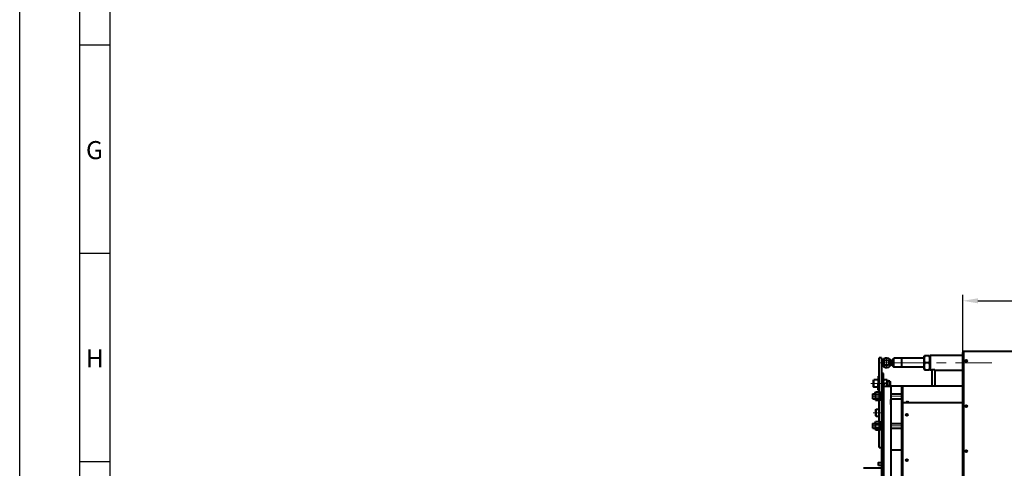
# Model space of a CAD drawing. Units: millimetres. Extents: x -26699 to -8879, y -32782 to -24382.
# Drawn here: x -26699 to -23425, y -30045 to -28553 of the extents above; entities that cross this region are included whole.
import ezdxf

# ---------------------------------------------------------------- set-up
doc = ezdxf.new("R2010")
doc.units = ezdxf.units.MM
doc.linetypes.add('CENTER', pattern=[50.8, 31.75, -6.35, 6.35, -6.35])
for name, color, linetype, lineweight in [('котел', 150, 'Continuous', 40), ('оси', 253, 'CENTER', 13), ('размеры', 253, 'Continuous', 13), ('рамка', 7, 'Continuous', 0)]:
    doc.layers.add(name, color=color, linetype=linetype, lineweight=lineweight)
doc.styles.get("Standard").update_dxf_attribs({"font": 'GENISO.ttf', "height": 60})
doc.styles.add('энтророс', font='geniso.shx', dxfattribs={"height": 60})
doc.dimstyles.new('20', dxfattribs={"dimtxt": 60, "dimasz": 50, "dimexe": 20, "dimexo": 0.625, "dimgap": 20, "dimtad": 1, "dimdec": 0, "dimtxsty": 'энтророс', "dimcen": 2.5, "dimadec": 0, "dimazin": 0, "dimtfac": 1, "dimtdec": 0, "dimtmove": 0, "dimatfit": 3, "dimfxl": 1, "dimtfill": 1, "dimarcsym": 0})

# ---------------------------------------------------------------- blocks, each defined once
blk = doc.blocks.new('*D49')
at = {"layer": 'Defpoints', "color": 0, "ltscale": 10, "transparency": 16777216}
for p in [(-22901.6, -29488), (-23562.2, -29722), (-22901.6, -30652)]:
    blk.add_point(p, dxfattribs=at)
at = {"layer": 'размеры', "color": 0, "lineweight": -2, "ltscale": 10, "transparency": 16777216}
for p, q in [((-23562.2, -29721.4), (-23562.2, -29468)), ((-22901.6, -30651.4), (-22901.6, -29468)), ((-23512.2, -29488), (-22951.6, -29488))]:
    blk.add_line(p, q, dxfattribs=at)
at = {"layer": 'размеры', "color": 0, "ltscale": 10, "transparency": 16777216}
for points in [[(-23512.2, -29479.7), (-23512.2, -29496.4), (-23562.2, -29488)], [(-22951.6, -29479.7), (-22951.6, -29496.4), (-22901.6, -29488)]]:
    blk.add_solid(points, dxfattribs=at)
at = {"layer": 'размеры', "color": 0, "ltscale": 10, "transparency": 16777216, "insert": (-23233.1, -29438), "char_height": 60, "attachment_point": 5, "style": 'энтророс', "bg_fill": 3, "box_fill_scale": 1.1, "bg_fill_color": 256, "bg_fill_true_color": 13158600, "bg_fill_transparency": 0}
blk.add_mtext('661', dxfattribs=at)

msp = doc.modelspace()

# ---------------------------------------------------------------- linework, layer by layer
msp.add_line((-26499.02902, -28637.25206), (-26399.02902, -28637.25206))
for points in [[(-26399.02902, -24482.25206), (-26399.02902, -32782.25206)], [(-26499.02902, -29329.75206), (-26399.02902, -29329.75206)], [(-26499.02902, -30022.25206), (-26399.02902, -30022.25206)]]:
    msp.add_lwpolyline(points)
at = {"layer": 'котел', "ltscale": 50}
for p, q in [((-23562.21843, -32329.464), (-23562.21843, -29659.48836)), ((-23559.51843, -29655.48836), (-20948.70116, -29655.48836)), ((-23559.51843, -32333.464), (-23559.51843, -29655.48836)), ((-23562.21843, -29771.47618), (-23801.51843, -29771.4583)), ((-23749.45088, -29823.97061), (-23749.49854, -29823.97061)), ((-23748.95476, -29823.7991), (-23749.09655, -29823.83982)), ((-23748.88785, -29823.78093), (-23748.95476, -29823.7991)), ((-23748.82319, -29823.76415), (-23748.88785, -29823.78093)), ((-23748.76022, -29823.74858), (-23748.82319, -29823.76415)), ((-23748.69956, -29823.73413), (-23748.76022, -29823.74858)), ((-23748.64173, -29823.72085), (-23748.69956, -29823.73413)), ((-23748.53156, -29823.69735), (-23748.64173, -29823.72085)), ((-23748.46877, -29823.68768), (-23748.53156, -29823.69735)), ((-23748.0159, -29823.64278), (-23748.05389, -29823.64492)), ((-23747.97183, -29823.6473), (-23748.0159, -29823.64278)), ((-23747.7116, -29823.69735), (-23747.73021, -29823.69243)), ((-23747.68219, -29823.97061), (-23747.7116, -29823.69735)), ((-23746.75467, -29823.97061), (-23747.68219, -29823.97061)), ((-23746.72526, -29823.69735), (-23746.75467, -29823.97061)), ((-23746.70666, -29823.69243), (-23746.72526, -29823.69735)), ((-23746.42096, -29823.64278), (-23746.46503, -29823.6473)), ((-23746.34566, -29823.64729), (-23746.42096, -29823.64278)), ((-23745.9053, -29823.69735), (-23745.93651, -29823.69243)), ((-23745.9053, -29823.69735), (-23745.85103, -29823.70861)), ((-23745.79516, -29823.72085), (-23745.85126, -29823.70856)), ((-23745.79516, -29823.72085), (-23745.73732, -29823.73413)), ((-23745.6767, -29823.74856), (-23745.73732, -29823.73413)), ((-23745.61374, -29823.76413), (-23745.6767, -29823.74856)), ((-23745.54904, -29823.78092), (-23745.61374, -29823.76413)), ((-23745.34031, -29823.83982), (-23745.54904, -29823.78092)), ((-23745.29996, -29823.85223), (-23745.34031, -29823.83982)), ((-23744.98598, -29823.97061), (-23745.02434, -29823.95398)), ((-23744.93831, -29823.97061), (-23744.98598, -29823.97061))]:
    msp.add_line(p, q, dxfattribs=at)
at = {"layer": 'котел'}
for p, q in [((-23840.51843, -29792.84758), (-23840.51843, -29678.16658)), ((-23832.51843, -29678.16658), (-23840.51843, -29678.16658)), ((-23832.51843, -29678.16658), (-23832.51843, -30964.47618)), ((-23798.51843, -29686.16658), (-23802.70331, -29686.16658)), ((-23798.51843, -29686.16658), (-23791.51843, -29679.16658)), ((-23798.51843, -29702.16658), (-23798.51843, -29686.16658)), ((-23791.51843, -29709.16658), (-23791.51843, -29679.16658)), ((-23691.51843, -29679.16658), (-23791.51843, -29679.16658)), ((-23691.51843, -29679.16658), (-23791.51843, -29679.16658)), ((-23766.51843, -29679.16658), (-23766.51843, -29709.16658)), ((-23691.51843, -29673.46658), (-23690.16423, -29671.12103)), ((-23691.51843, -29714.86658), (-23691.51843, -29673.46658)), ((-23673.23131, -29671.16658), (-23690.1903, -29671.16658)), ((-23675.28559, -29694.16658), (-23688.13625, -29694.16658)), ((-23671.51843, -29674.13337), (-23673.23136, -29671.16649)), ((-23671.51843, -29670.16658), (-23671.51843, -29718.16658)), ((-23826.51843, -29730.2643), (-23832.51843, -29730.2643)), ((-23826.51843, -29807.79368), (-23826.51843, -29730.2643)), ((-23798.51843, -29702.16658), (-23802.70331, -29702.16658)), ((-23798.51843, -29702.16658), (-23791.51843, -29709.16658)), ((-23691.51843, -29709.16658), (-23791.51843, -29709.16658)), ((-23691.51843, -29709.16658), (-23791.51843, -29709.16658)), ((-23691.51843, -29714.86658), (-23690.16423, -29717.21212)), ((-23690.1903, -29717.16658), (-23673.23131, -29717.16658)), ((-23671.51843, -29714.19978), (-23673.23136, -29717.16666)), ((-23665.51843, -29718.16658), (-23671.51843, -29718.16658)), ((-23655.51843, -29717.86282), (-23665.51843, -29717.86282)), ((-23665.51843, -29718.16658), (-23665.51843, -29771.46846)), ((-23665.51843, -29718.16658), (-23665.51843, -29771.46846)), ((-23655.51843, -29718.14365), (-23655.51843, -29771.46921)), ((-23655.51843, -29718.14365), (-23655.51843, -29771.46921)), ((-23859.62947, -29752.4643), (-23858.42947, -29751.2643)), ((-23859.62947, -29774.0643), (-23859.62947, -29752.4643)), ((-23858.42947, -29775.2643), (-23858.42947, -29751.2643)), ((-23843.62947, -29751.2643), (-23858.42947, -29751.2643)), ((-23843.62947, -29738.2643), (-23843.62947, -29763.26431)), ((-23843.62947, -29738.2643), (-23840.51843, -29738.2643)), ((-23843.62947, -29784.9583), (-23843.62947, -29763.26431)), ((-23826.51843, -29752.4643), (-23825.81189, -29751.24054)), ((-23826.51843, -29771.4583), (-23826.51843, -29752.4643)), ((-23814.21137, -29751.2643), (-23825.82549, -29751.2643)), ((-23815.28305, -29763.2643), (-23824.75381, -29763.2643)), ((-23814.22497, -29751.24054), (-23813.51843, -29752.4643)), ((-23813.51843, -29771.4583), (-23813.51843, -29752.4643)), ((-23813.51843, -29755.2643), (-23805.51843, -29755.2643)), ((-23805.51843, -29755.2643), (-23813.51843, -29755.2643)), ((-23805.51843, -29755.2643), (-23803.51843, -29757.2643)), ((-23805.51843, -29771.2643), (-23805.51843, -29755.2643)), ((-23803.51843, -29769.2643), (-23803.51843, -29757.2643)), ((-23862.51843, -29798.57963), (-23861.51843, -29797.57963)), ((-23862.51843, -29798.57963), (-23861.51843, -29797.57963)), ((-23861.51843, -29813.57963), (-23861.51843, -29797.57963)), ((-23861.51843, -29797.57963), (-23854.31843, -29797.57963)), ((-23861.51843, -29813.57963), (-23861.51843, -29797.57963)), ((-23859.62947, -29774.0643), (-23858.42947, -29775.2643)), ((-23843.62947, -29775.2643), (-23858.42947, -29775.2643)), ((-23854.31843, -29794.57963), (-23853.01939, -29792.32963)), ((-23843.62947, -29784.9583), (-23840.51843, -29784.9583)), ((-23839.51843, -29794.57963), (-23840.81747, -29792.32963)), ((-23835.51843, -29805.57963), (-23835.51843, -29790.57963)), ((-23832.51843, -29790.57963), (-23835.51843, -29790.57963)), ((-23826.51843, -29771.17864), (-23832.51843, -29771.17864)), ((-23826.51843, -29771.4583), (-23832.51843, -29771.4583)), ((-23826.51843, -29771.4583), (-23832.51843, -29771.4583)), ((-23826.51843, -29771.4583), (-23832.51843, -29771.4583)), ((-23832.51843, -29771.47618), (-23832.51843, -30964.47618)), ((-23826.51843, -29771.4583), (-23801.51843, -29771.4583)), ((-23826.51843, -29771.4583), (-23826.51843, -30964.4583)), ((-23826.51843, -29771.4583), (-23801.51843, -29771.4583)), ((-23826.51843, -29771.4583), (-23826.51843, -30964.4583)), ((-23813.51843, -29771.2643), (-23805.51843, -29771.2643)), ((-23805.51843, -29771.2643), (-23813.51843, -29771.2643)), ((-23805.51843, -29771.2643), (-23803.51843, -29769.2643)), ((-23801.51843, -29771.4583), (-23801.51843, -29777.4583)), ((-23801.51843, -29777.4583), (-23801.51843, -30994.47618)), ((-23801.51843, -29797.56175), (-23767.51843, -29797.56175)), ((-23766.51425, -29771.46092), (-23766.51843, -30994.47618)), ((-23762.21431, -32217.49112), (-23762.21843, -29771.46124)), ((-23862.51843, -29798.57963), (-23862.51843, -29812.57963)), ((-23862.51843, -29798.57963), (-23862.51843, -29812.57963)), ((-23861.51843, -29813.57963), (-23862.51843, -29812.57963)), ((-23861.51843, -29813.57963), (-23862.51843, -29812.57963)), ((-23861.51843, -29813.57963), (-23854.31843, -29813.57963)), ((-23854.31843, -29816.57963), (-23853.01939, -29818.82963)), ((-23853.01939, -29798.95463), (-23840.81747, -29798.95463)), ((-23853.01939, -29812.20463), (-23840.81747, -29812.20463)), ((-23839.51843, -29816.57963), (-23840.81747, -29818.82963)), ((-23840.51843, -29846.68899), (-23840.51843, -29818.31168)), ((-23835.51843, -29806.41606), (-23839.51843, -29803.62018)), ((-23835.51843, -29807.62287), (-23839.51843, -29804.82699)), ((-23835.51843, -29805.57963), (-23835.51843, -29820.57963)), ((-23832.51843, -29820.57963), (-23835.51843, -29820.57963)), ((-23801.51843, -29803.4583), (-23801.51843, -29807.4583)), ((-23801.51843, -29813.56175), (-23767.51843, -29813.56175)), ((-23801.51843, -29832.4583), (-23801.51843, -29816.4583)), ((-23766.51843, -29827.34419), (-23762.21843, -29827.34419)), ((-23762.21843, -29826.64419), (-23562.21843, -29826.64419)), ((-23851.51843, -29849.18502), (-23850.31843, -29847.98502)), ((-23851.51843, -29870.78454), (-23851.51843, -29849.18551)), ((-23850.31843, -29847.98502), (-23840.51843, -29847.98502)), ((-23850.31843, -29871.98502), (-23850.31843, -29847.98502)), ((-23840.51843, -29890.78204), (-23840.51843, -29846.53305)), ((-23862.51843, -29896.51409), (-23861.51843, -29895.51409)), ((-23862.51843, -29896.51409), (-23861.51843, -29895.51409)), ((-23861.51843, -29911.51409), (-23861.51843, -29895.51409)), ((-23861.51843, -29895.51409), (-23854.31843, -29895.51409)), ((-23861.51843, -29911.51409), (-23861.51843, -29895.51409)), ((-23854.31843, -29892.51409), (-23853.01939, -29890.26409)), ((-23851.51843, -29870.78502), (-23850.31843, -29871.98502)), ((-23850.31843, -29871.98502), (-23840.51843, -29871.98502)), ((-23839.51843, -29892.51409), (-23840.81747, -29890.26409)), ((-23835.51843, -29903.51409), (-23835.51843, -29888.51409)), ((-23832.51843, -29888.51409), (-23835.51843, -29888.51409)), ((-23801.51843, -29895.49621), (-23766.51843, -29895.49621)), ((-23862.51843, -29896.51409), (-23862.51843, -29910.51409)), ((-23862.51843, -29896.51409), (-23862.51843, -29910.51409)), ((-23861.51843, -29911.51409), (-23862.51843, -29910.51409)), ((-23861.51843, -29911.51409), (-23862.51843, -29910.51409)), ((-23861.51843, -29911.51409), (-23854.31843, -29911.51409)), ((-23854.31843, -29914.51409), (-23853.01939, -29916.76409)), ((-23853.01939, -29896.88909), (-23840.81747, -29896.88909)), ((-23853.01939, -29910.13909), (-23840.81747, -29910.13909)), ((-23839.51843, -29914.51409), (-23840.81747, -29916.76409)), ((-23840.51843, -29957.1057), (-23840.51843, -29916.24614)), ((-23835.51843, -29904.35052), (-23839.51843, -29901.55464)), ((-23835.51843, -29905.55733), (-23839.51843, -29902.76145)), ((-23835.51843, -29903.51409), (-23835.51843, -29918.51409)), ((-23832.51843, -29918.51409), (-23835.51843, -29918.51409)), ((-23801.51843, -29911.49621), (-23766.51843, -29911.49621)), ((-23840.51843, -29975.63993), (-23840.51843, -29955.28833)), ((-23840.51843, -29975.63993), (-23832.51843, -29975.63993)), ((-23766.51843, -29984.15544), (-23801.51843, -29984.15544)), ((-23832.51843, -30044.95207), (-23892.51843, -30044.95207))]:
    msp.add_line(p, q, dxfattribs=at)
for points in [[(-23854.31843, -29794.57963), (-23854.31843, -29816.57963)], [(-23840.81747, -29792.32963), (-23853.01939, -29792.32963)], [(-23839.51843, -29816.57963), (-23839.51843, -29794.57963)], [(-23853.01939, -29818.82963), (-23840.81747, -29818.82963)], [(-23840.81747, -29818.82963), (-23853.01939, -29818.82963)], [(-23854.31843, -29892.51409), (-23854.31843, -29914.51409)], [(-23840.81747, -29890.26409), (-23853.01939, -29890.26409)], [(-23839.51843, -29914.51409), (-23839.51843, -29892.51409)], [(-23853.01939, -29916.76409), (-23840.81747, -29916.76409)], [(-23840.81747, -29916.76409), (-23853.01939, -29916.76409)]]:
    msp.add_lwpolyline(points, dxfattribs=at)
for points in [[(-23835.51843, -29817.72963), (-23835.51843, -29793.42963), (-23839.51843, -29793.42963), (-23839.51843, -29817.72963)], [(-23835.51843, -29915.66409), (-23835.51843, -29891.36409), (-23839.51843, -29891.36409), (-23839.51843, -29915.66409)], [(-23842.51843, -30035.49455), (-23842.51843, -30025.49455), (-23832.51843, -30025.49455), (-23832.51843, -30035.49455)]]:
    msp.add_lwpolyline(points, close=True, dxfattribs=at)
at = {"layer": 'котел', "ltscale": 50}
for points in [[(-23749.09655, -29823.83982), (-23749.1369, -29823.85223), (-23749.177, -29823.86518), (-23749.21687, -29823.87866), (-23749.2565, -29823.89268), (-23749.29589, -29823.90722), (-23749.33503, -29823.92229), (-23749.3739, -29823.93788), (-23749.41252, -29823.95398), (-23749.45088, -29823.97061)], [(-23748.05389, -29823.64492), (-23748.09132, -29823.6473), (-23748.12819, -29823.64991), (-23748.16449, -29823.65277), (-23748.20023, -29823.65587), (-23748.23547, -29823.65918), (-23748.27022, -29823.66269), (-23748.30447, -29823.66641), (-23748.33825, -29823.67032), (-23748.37158, -29823.67441), (-23748.40445, -29823.67868), (-23748.43688, -29823.68311), (-23748.46877, -29823.68768)], [(-23747.73021, -29823.69243), (-23747.74904, -29823.68768), (-23747.7681, -29823.68308), (-23747.78738, -29823.67865), (-23747.80689, -29823.67437), (-23747.82664, -29823.67028), (-23747.84663, -29823.66638), (-23747.86685, -29823.66266), (-23747.88733, -29823.65915), (-23747.90806, -29823.65585), (-23747.92905, -29823.65276), (-23747.95033, -29823.6499), (-23747.97183, -29823.6473)], [(-23746.46503, -29823.6473), (-23746.48656, -29823.6499), (-23746.50784, -29823.65276), (-23746.52883, -29823.65585), (-23746.54957, -29823.65916), (-23746.57005, -29823.66267), (-23746.59027, -29823.66639), (-23746.61025, -29823.67029), (-23746.63, -29823.67438), (-23746.64951, -29823.67865), (-23746.66878, -29823.68309), (-23746.68784, -29823.68768), (-23746.70666, -29823.69243)], [(-23745.93651, -29823.69243), (-23745.96814, -29823.68767), (-23746.0002, -29823.68308), (-23746.03267, -29823.67864), (-23746.06558, -29823.67437), (-23746.09893, -29823.67028), (-23746.13273, -29823.66638), (-23746.16698, -29823.66266), (-23746.20171, -29823.65915), (-23746.23693, -29823.65585), (-23746.27263, -29823.65275), (-23746.30888, -29823.6499), (-23746.34566, -29823.64729)], [(-23745.02434, -29823.95398), (-23745.06296, -29823.93788), (-23745.10183, -29823.92229), (-23745.14097, -29823.90722), (-23745.18036, -29823.89268), (-23745.21999, -29823.87866), (-23745.25986, -29823.86518), (-23745.29996, -29823.85223)]]:
    msp.add_lwpolyline(points, dxfattribs=at)
at = {"layer": 'котел'}
for centre, radius in [((-23816.51843, -29694.16658), 10), ((-23816.51843, -29694.16658), 9), ((-23748.41467, -29867.56244), 3.25), ((-23748.41467, -30017.56244), 3.25)]:
    msp.add_circle(centre, radius, dxfattribs=at)
for centre, radius, start, end in [((-23559.51843, -29659.48836), 2.7, 90, 180), ((-23816.51843, -29694.16658), 16, 123.58023272, 236.41976728), ((-23816.51843, -29694.16658), 16, 236.4166783, 123.5833217), ((-23848.06997, -29795.64213), 5.95562, 146.20679061, 213.79320939), ((-23845.76689, -29795.64213), 5.95562, 326.20679061, 33.79320939), ((-23836.7754, -29805.57963), 17.54303, 157.81224587, 202.18775413), ((-23848.06997, -29815.51713), 5.95562, 146.20679061, 213.79320939), ((-23857.06146, -29805.57963), 17.54303, 337.81224587, 22.18775413), ((-23845.76689, -29815.51713), 5.95562, 326.20679061, 33.79320939), ((-23848.06997, -29893.57659), 5.95562, 146.20679061, 213.79320939), ((-23845.76689, -29893.57659), 5.95562, 326.20679061, 33.79320939), ((-23836.7754, -29903.51409), 17.54303, 157.81224587, 202.18775413), ((-23848.06997, -29913.45159), 5.95562, 146.20679061, 213.79320939), ((-23857.06146, -29903.51409), 17.54303, 337.81224587, 22.18775413), ((-23845.76689, -29913.45159), 5.95562, 326.20679061, 33.79320939)]:
    msp.add_arc(centre, radius, start, end, dxfattribs=at)
at = {"layer": 'котел', "ltscale": 50}
for centre, start, end in [((-23748.28043, -29826.64419), 114.49455362, 180), ((-23746.15643, -29826.64419), 0, 65.50544638)]:
    msp.add_arc(centre, 2.938, start, end, dxfattribs=at)
at = {"layer": 'котел'}
for points, knots in [([(-23688.13625, -29694.16658), (-23688.7563, -29692.30641), (-23689.7947, -29688.52577), (-23690.38763, -29682.66658), (-23689.7947, -29676.80738), (-23688.7563, -29673.02674), (-23688.13625, -29671.16658)], [0, 0, 0, 0, 0.2509344775, 0.5000000149, 0.7490655427, 1, 1, 1, 1]), ([(-23688.13625, -29717.16658), (-23688.7563, -29715.30641), (-23689.7947, -29711.52577), (-23690.38763, -29705.66658), (-23689.7947, -29699.80738), (-23688.7563, -29696.02674), (-23688.13625, -29694.16658)], [0, 0, 0, 0, 0.2509344775, 0.5000000149, 0.7490655427, 1, 1, 1, 1]), ([(-23675.28559, -29671.16658), (-23674.66553, -29673.02674), (-23673.62713, -29676.80738), (-23673.0342, -29682.66658), (-23673.62713, -29688.52577), (-23674.66553, -29692.30641), (-23675.28559, -29694.16658)], [0, 0, 0, 0, 0.2509345439, 0.5000000372, 0.7490655406, 1, 1, 1, 1]), ([(-23675.28559, -29694.16658), (-23674.66553, -29696.02676), (-23673.62715, -29699.8074), (-23673.03413, -29705.66658), (-23673.62715, -29711.52576), (-23674.66553, -29715.3064), (-23675.28559, -29717.16658)], [0, 0, 0, 0, 0.2509362887, 0.4999999986, 0.7490636896, 1, 1, 1, 1]), ([(-23824.75381, -29763.2643), (-23825.07732, -29762.29378), (-23825.48383, -29760.81008), (-23825.77545, -29758.7891), (-23825.85063, -29757.2643), (-23825.77545, -29755.73951), (-23825.48383, -29753.71853), (-23825.07732, -29752.23483), (-23824.75381, -29751.2643)], [0, 0, 0, 0, 0.2507996249, 0.3755376721, 0.500000015, 0.624462355, 0.7492003953, 1, 1, 1, 1]), ([(-23824.75381, -29763.26431), (-23825.07732, -29764.23483), (-23825.48383, -29765.71853), (-23825.77545, -29767.73951), (-23825.85063, -29769.26431), (-23825.78941, -29770.50592), (-23825.70367, -29771.23461), (-23825.67287, -29771.4583)], [0, 0, 0, 0, 0.2507996249, 0.3755376721, 0.500000015, 0.624462355, 0.67980316572, 0.67980316572, 0.67980316572, 0.67980316572]), ([(-23815.28305, -29763.2643), (-23814.95954, -29762.29378), (-23814.55303, -29760.81008), (-23814.26141, -29758.7891), (-23814.18623, -29757.2643), (-23814.26141, -29755.73951), (-23814.55303, -29753.71853), (-23814.95954, -29752.23483), (-23815.28305, -29751.2643)], [0, 0, 0, 0, 0.2507996249, 0.3755376721, 0.500000015, 0.624462355, 0.7492003953, 1, 1, 1, 1]), ([(-23814.22128, -29771.4583), (-23814.21463, -29769.63633), (-23814.2021, -29768.94242), (-23814.26141, -29767.73951), (-23814.55303, -29765.71853), (-23814.95954, -29764.23483), (-23815.28305, -29763.2643)], [0.45441685974, 0.45441685974, 0.45441685974, 0.45441685974, 0.500000015, 0.624462355, 0.7492003953, 1, 1, 1, 1])]:
    msp.add_open_spline(points, degree=3, knots=knots, dxfattribs=at)
at = {"layer": 'оси', "ltscale": 5}
for p, q in [((-23816.49367, -29708.10173), (-23816.54319, -29680.23142)), ((-23868.42947, -29763.2643), (-23826.51843, -29763.2643)), ((-23862.51843, -29798.57963), (-23854.31843, -29798.57963)), ((-23862.51843, -29805.57963), (-23832.51843, -29805.57963)), ((-23862.51843, -29812.57963), (-23854.31843, -29812.57963)), ((-23854.31843, -29805.57963), (-23839.51843, -29805.57963)), ((-23801.51843, -29805.56175), (-23767.51843, -29805.56175)), ((-23860.31843, -29859.98502), (-23835.51843, -29859.98502)), ((-23748.41467, -29871.93624), (-23748.41467, -29863.27128)), ((-23753.5396, -29867.56244), (-23744.26692, -29867.56244)), ((-23862.51843, -29896.51409), (-23854.31843, -29896.51409)), ((-23862.51843, -29903.51409), (-23832.51843, -29903.51409)), ((-23862.51843, -29910.51409), (-23854.31843, -29910.51409)), ((-23854.31843, -29903.51409), (-23839.51843, -29903.51409)), ((-23801.51843, -29903.49621), (-23767.51843, -29903.49621)), ((-23753.5396, -30017.56244), (-23744.26692, -30017.56244)), ((-23748.41467, -30013.18863), (-23748.41467, -30021.85359))]:
    msp.add_line(p, q, dxfattribs=at)

# ---------------------------------------------------------------- texts
for s, p in [('G', (-26478.59851, -29016.90117, -43.6473)), ('H', (-26478.59851, -29709.35596, -43.6473))]:
    msp.add_text(s, height=60).set_placement(p)

# ---------------------------------------------------------------- next in the draw order: dimensions: what is measured, and where the dimension line sits
at = {"layer": 'размеры', "ltscale": 10}
dim = msp.add_linear_dim(base=(-22901.62801, -29488.03079), p1=(-23562.21843, -29722.00004), p2=(-22901.62801, -30651.98118), dimstyle='20', dxfattribs=at)
dim.commit()
dim.dimension.update_dxf_attribs({"geometry": '*D49', "text_midpoint": (-23233.05098, -29488.03079), "dimtype": 160})

# ---------------------------------------------------------------- next in the draw order: linework, layer by layer
msp.add_lwpolyline([(-26499.02902, -24482.25206), (-8979.02902, -24482.25206), (-8979.02902, -32682.25206), (-26499.02902, -32682.25206)], close=True)
at = {"layer": 'котел'}
for p, q in [((-23559.51843, -29670.16658), (-23671.51843, -29670.16658)), ((-23655.51843, -29718.14365), (-23559.51843, -29718.14365))]:
    msp.add_line(p, q, dxfattribs=at)
for centre in [(-23550.93707, -29687.92163), (-23550.93707, -29837.92163), (-23550.93707, -29987.92163)]:
    msp.add_circle(centre, 3.25, dxfattribs=at)
at = {"layer": 'оси', "ltscale": 5}
for p, q in [((-23840.51843, -29694.16658), (-23466.51843, -29694.16658)), ((-23840.51843, -29694.16658), (-23466.51843, -29694.16658)), ((-23556.062, -29687.92163), (-23546.78932, -29687.92163)), ((-23550.93707, -29683.54783), (-23550.93707, -29692.21279)), ((-23555.57341, -29837.92163), (-23546.30073, -29837.92163)), ((-23550.93707, -29833.54783), (-23550.93707, -29842.21279)), ((-23556.062, -29987.92163), (-23546.78932, -29987.92163)), ((-23550.93707, -29983.54783), (-23550.93707, -29992.21279))]:
    msp.add_line(p, q, dxfattribs=at)
at = {"layer": 'рамка', "lineweight": 30}
msp.add_lwpolyline([(-26699.02902, -24382.25206), (-8879.02902, -24382.25206), (-8879.02902, -32782.25206), (-26699.02902, -32782.25206), (-26699.02902, -24382.25206)], dxfattribs=at)

doc.saveas('drawing.dxf')
